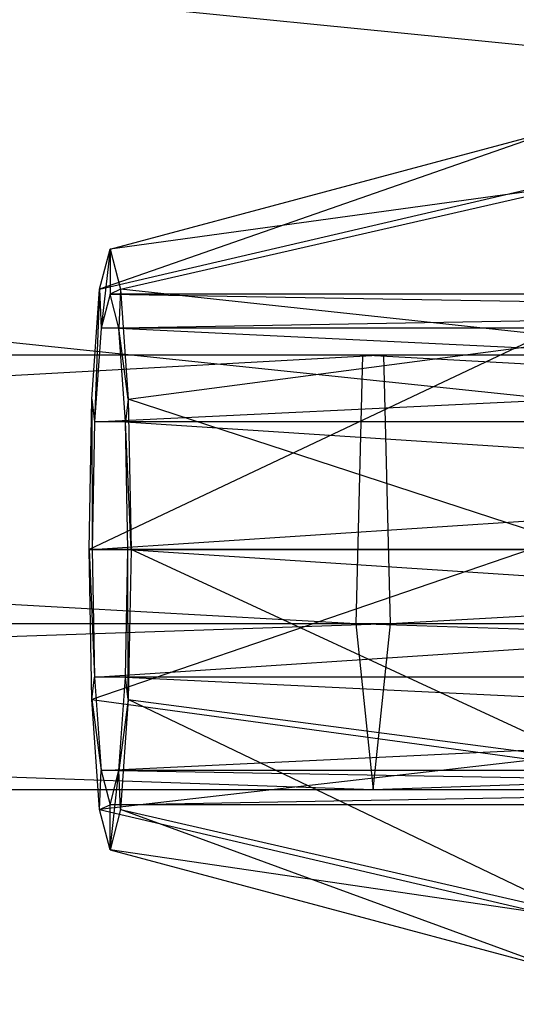
# Model space of a CAD drawing. Extents: x -3050 to 5741, y -1914 to 1914.
# Drawn here: x -659 to -642, y 335 to 368 of the extents above; entities that cross this region are included whole.
import ezdxf

# ---------------------------------------------------------------- set-up
doc = ezdxf.new("R2010")
doc.units = 0

msp = doc.modelspace()

# ---------------------------------------------------------------- linework, layer by layer
at = {"color": 0}
for p, q in [((3049.70025, -30.488653, -300), (-2931.556507, 594.26763, -300)), ((3050.000004, 0.006763), (-2931.556507, 594.26763)), ((-640.632508, 364, 1295.664001), (-655.944751, 358.660254, 1291.722528)), ((-655.595969, 360, 1296.710348), (-640.632508, 364, 1295.664001)), ((-655.944751, 358.660254, 1291.722528), (-641.120803, 362.124356, 1288.681052)), ((-640.144213, 362.124356, 1302.646949), (-655.595969, 360, 1296.710348)), ((-655.247186, 358.660254, 1301.698168), (-640.144213, 362.124356, 1302.646949)), ((-655.944751, 358.660254, 1291.722528), (-655.595969, 360, 1296.710348)), ((-655.595969, 360, 1296.710348), (-655.892434, 357.361216, 1292.470701)), ((-655.595969, 360, 1296.710348), (-655.247186, 358.660254, 1301.698168)), ((-655.595969, 360, 1296.710348), (-655.595969, 358.5, 1296.710348)), ((-656.200078, 355, 1288.07119), (-655.944751, 358.660254, 1291.722528)), ((-655.944751, 358.660254, 1291.722528), (-656.109461, 354.25, 1289.367063)), ((-655.944751, 358.660254, 1291.722528), (-655.892434, 357.361216, 1292.470701)), ((-655.247186, 358.660254, 1301.698168), (-655.595969, 358.5, 1296.710348)), ((-655.247186, 358.660254, 1301.698168), (-655.299504, 357.361216, 1300.949995)), ((-655.247186, 358.660254, 1301.698168), (-654.99186, 355, 1305.349506)), ((-639.786756, 357, 1307.758822), (-655.247186, 358.660254, 1301.698168)), ((-655.595969, 358.5, 1296.710348), (-655.892434, 357.361216, 1292.470701)), ((-655.892434, 357.361216, 1292.470701), (-590.754306, 358.5, 1292.176177)), ((-655.299504, 357.361216, 1300.949995), (-655.595969, 358.5, 1296.710348)), ((-590.754306, 358.5, 1292.176177), (-655.595969, 358.5, 1296.710348)), ((-655.595969, 358.5, 1296.710348), (-590.457841, 357.361216, 1296.415824)), ((-655.892434, 357.361216, 1292.470701), (-656.109461, 354.25, 1289.367063)), ((-656.109461, 354.25, 1289.367063), (-591.050771, 357.361216, 1287.93653)), ((-591.050771, 357.361216, 1287.93653), (-655.892434, 357.361216, 1292.470701)), ((-655.082476, 354.25, 1304.053632), (-655.299504, 357.361216, 1300.949995)), ((-590.457841, 357.361216, 1296.415824), (-655.299504, 357.361216, 1300.949995)), ((-654.99186, 355, 1305.349506), (-655.299504, 357.361216, 1300.949995)), ((-655.299504, 357.361216, 1300.949995), (-590.240813, 354.25, 1299.519461)), ((-641.47826, 357, 1283.569179), (-656.293534, 350, 1286.734707)), ((-654.99186, 355, 1305.349506), (-639.786756, 357, 1307.758822)), ((-647.197149, 356.472136, 1290.267728), (-808.561171, 356.472136, 1304.051946)), ((-647.417084, 347.527864, 1287.369762), (-808.561171, 356.472136, 1304.051946)), ((-646.485423, 356.472136, 1299.645745), (-807.671993, 356.472136, 1313.414804)), ((-647.197149, 356.472136, 1290.267728), (-807.671993, 356.472136, 1313.414804)), ((-646.485423, 356.472136, 1299.645745), (-807.397222, 347.527864, 1316.308086)), ((-647.197149, 356.472136, 1290.267728), (-647.417084, 347.527864, 1287.369762)), ((-485.601044, 356.472136, 1279.541541), (-647.197149, 356.472136, 1290.267728)), ((-646.485423, 356.472136, 1299.645745), (-647.197149, 356.472136, 1290.267728)), ((-485.766064, 347.527864, 1276.639929), (-647.197149, 356.472136, 1290.267728)), ((-485.067026, 356.472136, 1288.931353), (-646.485423, 356.472136, 1299.645745)), ((-646.265488, 347.527864, 1302.543712), (-646.485423, 356.472136, 1299.645745)), ((-485.601044, 356.472136, 1279.541541), (-646.485423, 356.472136, 1299.645745)), ((-485.067026, 356.472136, 1288.931353), (-646.265488, 347.527864, 1302.543712)), ((-656.293534, 350, 1286.734707), (-656.200078, 355, 1288.07119)), ((-656.200078, 355, 1288.07119), (-656.109461, 354.25, 1289.367063)), ((-656.200078, 355, 1288.07119), (-656.188899, 350, 1288.231053)), ((-654.99186, 355, 1305.349506), (-655.082476, 354.25, 1304.053632)), ((-654.99186, 355, 1305.349506), (-654.898404, 350, 1306.685988)), ((-639.655917, 350, 1309.629897), (-654.99186, 355, 1305.349506)), ((-656.109461, 354.25, 1289.367063), (-656.188899, 350, 1288.231053)), ((-656.188899, 350, 1288.231053), (-591.267798, 354.25, 1284.832893)), ((-591.267798, 354.25, 1284.832893), (-656.109461, 354.25, 1289.367063)), ((-655.003039, 350, 1305.189642), (-655.082476, 354.25, 1304.053632)), ((-590.240813, 354.25, 1299.519461), (-655.082476, 354.25, 1304.053632)), ((-654.898404, 350, 1306.685988), (-655.082476, 354.25, 1304.053632)), ((-655.082476, 354.25, 1304.053632), (-590.161376, 350, 1300.655472)), ((-656.200078, 345, 1288.07119), (-656.293534, 350, 1286.734707)), ((-656.293534, 350, 1286.734707), (-641.609099, 350, 1281.698104)), ((-656.293534, 350, 1286.734707), (-656.188899, 350, 1288.231053)), ((-656.293534, 350, 1286.734707), (-656.109461, 345.75, 1289.367063)), ((-641.609099, 350, 1281.698104), (-656.200078, 345, 1288.07119)), ((-656.188899, 350, 1288.231053), (-656.109461, 345.75, 1289.367063)), ((-591.347236, 350, 1283.696883), (-656.188899, 350, 1288.231053)), ((-656.109461, 345.75, 1289.367063), (-591.347236, 350, 1283.696883)), ((-655.082476, 345.75, 1304.053632), (-655.003039, 350, 1305.189642)), ((-655.003039, 350, 1305.189642), (-590.161376, 350, 1300.655472)), ((-654.99186, 345, 1305.349506), (-655.003039, 350, 1305.189642)), ((-654.898404, 350, 1306.685988), (-655.003039, 350, 1305.189642)), ((-655.003039, 350, 1305.189642), (-590.240813, 345.75, 1299.519461)), ((-654.898404, 350, 1306.685988), (-654.99186, 345, 1305.349506)), ((-639.655917, 350, 1309.629897), (-654.898404, 350, 1306.685988)), ((-639.786756, 343, 1307.758822), (-654.898404, 350, 1306.685988)), ((-647.417084, 347.527864, 1287.369762), (-808.835943, 347.527864, 1301.158663)), ((-646.841286, 342, 1294.956737), (-808.835943, 347.527864, 1301.158663)), ((-646.265488, 347.527864, 1302.543712), (-808.116582, 342, 1308.733375)), ((-646.265488, 347.527864, 1302.543712), (-807.397222, 347.527864, 1316.308086)), ((-485.766064, 347.527864, 1276.639929), (-647.417084, 347.527864, 1287.369762)), ((-647.417084, 347.527864, 1287.369762), (-646.841286, 342, 1294.956737)), ((-485.334035, 342, 1284.236447), (-647.417084, 347.527864, 1287.369762)), ((-646.841286, 342, 1294.956737), (-646.265488, 347.527864, 1302.543712)), ((-484.902006, 347.527864, 1291.832965), (-646.841286, 342, 1294.956737)), ((-484.902006, 347.527864, 1291.832965), (-646.265488, 347.527864, 1302.543712)), ((-656.200078, 345, 1288.07119), (-656.109461, 345.75, 1289.367063)), ((-656.109461, 345.75, 1289.367063), (-655.892434, 342.638784, 1292.470701)), ((-591.267798, 345.75, 1284.832893), (-656.109461, 345.75, 1289.367063)), ((-655.892434, 342.638784, 1292.470701), (-591.267798, 345.75, 1284.832893)), ((-655.299504, 342.638784, 1300.949995), (-655.082476, 345.75, 1304.053632)), ((-590.240813, 345.75, 1299.519461), (-655.082476, 345.75, 1304.053632)), ((-654.99186, 345, 1305.349506), (-655.082476, 345.75, 1304.053632)), ((-655.082476, 345.75, 1304.053632), (-590.457841, 342.638784, 1296.415824)), ((-655.944751, 341.339746, 1291.722528), (-656.200078, 345, 1288.07119)), ((-656.200078, 345, 1288.07119), (-641.47826, 343, 1283.569179)), ((-656.200078, 345, 1288.07119), (-655.892434, 342.638784, 1292.470701)), ((-654.99186, 345, 1305.349506), (-655.299504, 342.638784, 1300.949995)), ((-654.99186, 345, 1305.349506), (-655.247186, 341.339746, 1301.698168)), ((-654.99186, 345, 1305.349506), (-639.786756, 343, 1307.758822)), ((-640.144213, 337.875644, 1302.646949), (-654.99186, 345, 1305.349506)), ((-641.47826, 343, 1283.569179), (-655.944751, 341.339746, 1291.722528)), ((-655.944751, 341.339746, 1291.722528), (-655.892434, 342.638784, 1292.470701)), ((-655.892434, 342.638784, 1292.470701), (-655.595969, 341.5, 1296.710348)), ((-591.050771, 342.638784, 1287.93653), (-655.892434, 342.638784, 1292.470701)), ((-655.595969, 341.5, 1296.710348), (-655.299504, 342.638784, 1300.949995)), ((-655.595969, 340, 1296.710348), (-655.299504, 342.638784, 1300.949995)), ((-655.595969, 341.5, 1296.710348), (-591.050771, 342.638784, 1287.93653)), ((-590.457841, 342.638784, 1296.415824), (-655.299504, 342.638784, 1300.949995)), ((-655.247186, 341.339746, 1301.698168), (-655.299504, 342.638784, 1300.949995)), ((-655.299504, 342.638784, 1300.949995), (-590.754306, 341.5, 1292.176177)), ((-646.841286, 342, 1294.956737), (-808.116582, 342, 1308.733375)), ((-485.334035, 342, 1284.236447), (-646.841286, 342, 1294.956737)), ((-655.944751, 341.339746, 1291.722528), (-655.595969, 341.5, 1296.710348)), ((-655.595969, 340, 1296.710348), (-655.944751, 341.339746, 1291.722528)), ((-655.944751, 341.339746, 1291.722528), (-641.120803, 337.875644, 1288.681052)), ((-590.754306, 341.5, 1292.176177), (-655.595969, 341.5, 1296.710348)), ((-655.595969, 340, 1296.710348), (-655.595969, 341.5, 1296.710348)), ((-655.247186, 341.339746, 1301.698168), (-655.595969, 340, 1296.710348)), ((-655.247186, 341.339746, 1301.698168), (-640.144213, 337.875644, 1302.646949)), ((-640.632508, 336, 1295.664001), (-655.247186, 341.339746, 1301.698168)), ((-655.595969, 340, 1296.710348), (-640.632508, 336, 1295.664001)), ((-641.120803, 337.875644, 1288.681052), (-655.595969, 340, 1296.710348))]:
    msp.add_line(p, q, dxfattribs=at)

doc.saveas('drawing.dxf')
